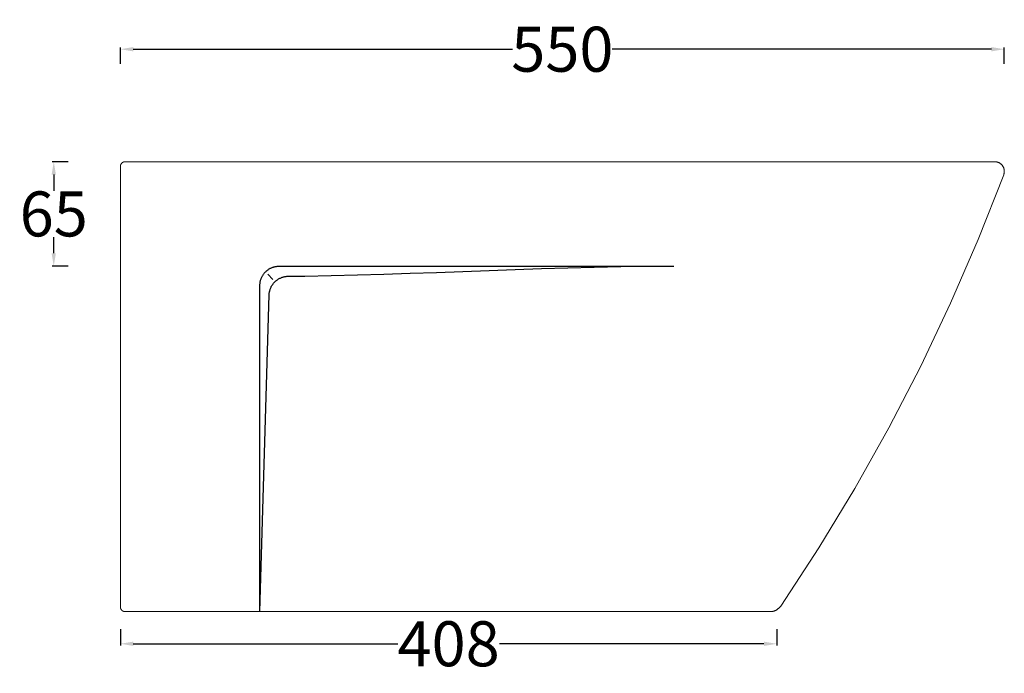
# Model space of a CAD drawing. Units: millimetres. Extents: x 2788 to 4035, y -1683 to -745.
# Drawn here: x 2804 to 3416, y -1683 to -1276 of the extents above; entities that cross this region are included whole.
import ezdxf

# ---------------------------------------------------------------- set-up
doc = ezdxf.new("R2010")
doc.units = ezdxf.units.MM
doc.header["$MEASUREMENT"] = 0
doc.layers.add('Bidet', color=1, linetype='Continuous')
doc.layers.add('Proiezioni', color=142, linetype='Continuous', lineweight=25)
doc.layers.add('Quote', color=5, linetype='Continuous', lineweight=15)
doc.styles.add('Arial', font='txt')
doc.dimstyles.new('ISO-25', dxfattribs={"dimtxt": 28, "dimasz": 8, "dimexe": 1, "dimexo": 1, "dimgap": 0.09, "dimtad": 0, "dimtih": 1, "dimtoh": 1, "dimdec": 0, "dimzin": 1, "dimdsep": 46, "dimtxsty": 'Arial', "dimcen": 0, "dimadec": 0, "dimazin": 0, "dimtfac": 1, "dimtdec": 4, "dimtix": 1, "dimtmove": 0, "dimatfit": 3, "dimfxl": 0, "dimtolj": 1, "dimtzin": 1, "dimarcsym": 0})

# ---------------------------------------------------------------- blocks, each defined once
blk = doc.blocks.new('*D4')
at = {"layer": 'Defpoints', "color": 0}
for p in [(2824.87, -1364.18), (2834.87, -1364.18), (2834.87, -1429.18)]:
    blk.add_point(p, dxfattribs=at)
at = {"layer": 'Quote', "color": 0, "lineweight": -2}
for p, q in [((2833.87, -1364.18), (2823.87, -1364.18)), ((2824.87, -1372.18), (2824.87, -1382.29)), ((2824.87, -1421.18), (2824.87, -1411.06)), ((2833.87, -1429.18), (2823.87, -1429.18))]:
    blk.add_line(p, q, dxfattribs=at)
at = {"layer": 'Quote', "color": 0}
for points in [[(2826.2, -1372.18), (2823.54, -1372.18), (2824.87, -1364.18)], [(2823.54, -1421.18), (2826.2, -1421.18), (2824.87, -1429.18)]]:
    blk.add_solid(points, dxfattribs=at)
at = {"layer": 'Quote', "color": 0, "insert": (2824.87, -1396.68), "char_height": 28, "attachment_point": 5, "style": 'Arial'}
blk.add_mtext('\\A1;65', dxfattribs=at)
blk = doc.blocks.new('*D13')
at = {"layer": 'Defpoints', "color": 0}
for p in [(3416.32, -1294.18), (2866.32, -1304.18), (3416.32, -1304.18)]:
    blk.add_point(p, dxfattribs=at)
at = {"layer": 'Quote', "color": 0, "lineweight": -2}
for p, q in [((2866.32, -1303.18), (2866.32, -1293.18)), ((2874.32, -1294.18), (3110.38, -1294.18)), ((3408.32, -1294.18), (3172.25, -1294.18)), ((3416.32, -1303.18), (3416.32, -1293.18))]:
    blk.add_line(p, q, dxfattribs=at)
at = {"layer": 'Quote', "color": 0}
for points in [[(2874.32, -1292.84), (2874.32, -1295.51), (2866.32, -1294.18)], [(3408.32, -1295.51), (3408.32, -1292.84), (3416.32, -1294.18)]]:
    blk.add_solid(points, dxfattribs=at)
at = {"layer": 'Quote', "color": 0, "insert": (3141.32, -1294.18), "char_height": 28, "attachment_point": 5, "style": 'Arial'}
blk.add_mtext('\\A1;550', dxfattribs=at)
blk = doc.blocks.new('*D14')
at = {"layer": 'Defpoints', "color": 0}
for p in [(2866.32, -1654.18), (3274.79, -1654.18), (2866.32, -1664.18)]:
    blk.add_point(p, dxfattribs=at)
at = {"layer": 'Quote', "color": 0, "lineweight": -2}
for p, q in [((2866.32, -1655.18), (2866.32, -1665.18)), ((3274.79, -1655.18), (3274.79, -1665.18)), ((2874.32, -1664.18), (3038.98, -1664.18)), ((3266.79, -1664.18), (3102.13, -1664.18))]:
    blk.add_line(p, q, dxfattribs=at)
at = {"layer": 'Quote', "color": 0}
for points in [[(2874.32, -1662.84), (2874.32, -1665.51), (2866.32, -1664.18)], [(3266.79, -1665.51), (3266.79, -1662.84), (3274.79, -1664.18)]]:
    blk.add_solid(points, dxfattribs=at)
at = {"layer": 'Quote', "color": 0, "insert": (3070.55, -1664.18), "char_height": 28, "attachment_point": 5, "style": 'Arial'}
blk.add_mtext('\\A1;408', dxfattribs=at)

msp = doc.modelspace()

# ---------------------------------------------------------------- linework, layer by layer
at = {"layer": 'Bidet', "linetype": 'Continuous', "lineweight": 0}
for p, q in [((2866.49, -1366.17), (2866.46, -1366.27)), ((2866.53, -1366.08), (2866.49, -1366.17)), ((2866.56, -1365.98), (2866.53, -1366.08)), ((2866.61, -1365.89), (2866.56, -1365.98)), ((2866.65, -1365.8), (2866.61, -1365.89)), ((2866.7, -1365.71), (2866.65, -1365.8)), ((2866.75, -1365.62), (2866.7, -1365.71)), ((2866.81, -1365.53), (2866.75, -1365.62)), ((2866.87, -1365.45), (2866.81, -1365.53)), ((2866.93, -1365.36), (2866.87, -1365.45)), ((2866.99, -1365.28), (2866.93, -1365.36)), ((2867.06, -1365.2), (2866.99, -1365.28)), ((2867.12, -1365.13), (2867.06, -1365.2)), ((2867.2, -1365.05), (2867.12, -1365.13)), ((2867.27, -1364.98), (2867.2, -1365.05)), ((2867.34, -1364.91), (2867.27, -1364.98)), ((2867.42, -1364.85), (2867.34, -1364.91)), ((2867.5, -1364.79), (2867.42, -1364.85)), ((2867.59, -1364.73), (2867.5, -1364.79)), ((2867.67, -1364.67), (2867.59, -1364.73)), ((2867.76, -1364.61), (2867.67, -1364.67)), ((2867.85, -1364.56), (2867.76, -1364.61)), ((2867.94, -1364.51), (2867.85, -1364.56)), ((2868.03, -1364.47), (2867.94, -1364.51)), ((2868.12, -1364.42), (2868.03, -1364.47)), ((2868.22, -1364.39), (2868.12, -1364.42)), ((2868.31, -1364.35), (2868.22, -1364.39)), ((2868.41, -1364.32), (2868.31, -1364.35)), ((2868.51, -1364.29), (2868.41, -1364.32)), ((2868.61, -1364.26), (2868.51, -1364.29)), ((2868.71, -1364.24), (2868.61, -1364.26)), ((2868.81, -1364.22), (2868.71, -1364.24)), ((2868.91, -1364.2), (2868.81, -1364.22)), ((2869.01, -1364.19), (2868.91, -1364.2)), ((2869.11, -1364.18), (2869.01, -1364.19)), ((2869.21, -1364.18), (2869.11, -1364.18)), ((2869.32, -1364.18), (2869.21, -1364.18)), ((2869.32, -1364.18), (3410.32, -1364.18)), ((3410.52, -1364.18), (3410.32, -1364.18)), ((3410.73, -1364.19), (3410.52, -1364.18)), ((3410.93, -1364.21), (3410.73, -1364.19)), ((3411.14, -1364.23), (3410.93, -1364.21)), ((3411.34, -1364.26), (3411.14, -1364.23)), ((3411.55, -1364.3), (3411.34, -1364.26)), ((3411.75, -1364.35), (3411.55, -1364.3)), ((3411.95, -1364.4), (3411.75, -1364.35)), ((3412.15, -1364.46), (3411.95, -1364.4)), ((3412.34, -1364.53), (3412.15, -1364.46)), ((3412.53, -1364.6), (3412.34, -1364.53)), ((3412.73, -1364.68), (3412.53, -1364.6)), ((3412.91, -1364.77), (3412.73, -1364.68)), ((3413.1, -1364.86), (3412.91, -1364.77)), ((3413.28, -1364.96), (3413.1, -1364.86)), ((3413.46, -1365.06), (3413.28, -1364.96)), ((3413.63, -1365.18), (3413.46, -1365.06)), ((3413.8, -1365.29), (3413.63, -1365.18)), ((3413.97, -1365.42), (3413.8, -1365.29)), ((3414.13, -1365.54), (3413.97, -1365.42)), ((3414.29, -1365.68), (3414.13, -1365.54)), ((3414.44, -1365.82), (3414.29, -1365.68)), ((3414.59, -1365.96), (3414.44, -1365.82)), ((3414.73, -1366.11), (3414.59, -1365.96)), ((3414.87, -1366.27), (3414.73, -1366.11)), ((2866.33, -1366.87), (2866.32, -1366.97)), ((2866.32, -1366.97), (2866.32, -1367.07)), ((2866.32, -1367.07), (2866.32, -1367.18)), ((2866.32, -1367.18), (2866.32, -1641.18)), ((2866.34, -1366.77), (2866.33, -1366.87)), ((2866.36, -1366.67), (2866.34, -1366.77)), ((2866.38, -1366.57), (2866.36, -1366.67)), ((2866.4, -1366.47), (2866.38, -1366.57)), ((2866.43, -1366.37), (2866.4, -1366.47)), ((2866.46, -1366.27), (2866.43, -1366.37)), ((3400.11, -1412.54), (3415.94, -1372.28)), ((3415, -1366.42), (3414.87, -1366.27)), ((3415.12, -1366.59), (3415, -1366.42)), ((3415.25, -1366.76), (3415.12, -1366.59)), ((3415.36, -1366.93), (3415.25, -1366.76)), ((3415.47, -1367.1), (3415.36, -1366.93)), ((3415.57, -1367.28), (3415.47, -1367.1)), ((3415.67, -1367.46), (3415.57, -1367.28)), ((3415.76, -1367.65), (3415.67, -1367.46)), ((3415.84, -1367.84), (3415.76, -1367.65)), ((3415.92, -1368.03), (3415.84, -1367.84)), ((3415.99, -1368.23), (3415.92, -1368.03)), ((3415.94, -1372.28), (3416.01, -1372.08)), ((3416.05, -1368.42), (3415.99, -1368.23)), ((3416.01, -1372.08), (3416.07, -1371.88)), ((3416.11, -1368.62), (3416.05, -1368.42)), ((3416.07, -1371.88), (3416.12, -1371.68)), ((3416.16, -1368.82), (3416.11, -1368.62)), ((3416.12, -1371.68), (3416.17, -1371.48)), ((3416.2, -1369.02), (3416.16, -1368.82)), ((3416.17, -1371.48), (3416.21, -1371.28)), ((3416.24, -1369.23), (3416.2, -1369.02)), ((3416.21, -1371.28), (3416.25, -1371.08)), ((3416.27, -1369.43), (3416.24, -1369.23)), ((3416.25, -1371.08), (3416.28, -1370.87)), ((3416.29, -1369.64), (3416.27, -1369.43)), ((3416.28, -1370.87), (3416.3, -1370.67)), ((3416.31, -1369.84), (3416.29, -1369.64)), ((3416.3, -1370.67), (3416.31, -1370.46)), ((3416.31, -1370.05), (3416.31, -1369.84)), ((3416.32, -1370.25), (3416.31, -1370.05)), ((3416.31, -1370.46), (3416.32, -1370.25)), ((3382.91, -1452.24), (3400.11, -1412.54)), ((3208.77, -1429.18), (3207.1, -1429.18)), ((3364.37, -1491.33), (3382.91, -1452.24)), ((3344.5, -1529.76), (3364.37, -1491.33)), ((3323.33, -1567.49), (3344.5, -1529.76)), ((3300.89, -1604.48), (3323.33, -1567.49)), ((3277.19, -1640.67), (3300.89, -1604.48)), ((2866.32, -1641.18), (2866.32, -1641.28)), ((2866.32, -1641.28), (2866.32, -1641.38)), ((2866.32, -1641.38), (2866.33, -1641.48)), ((2866.33, -1641.48), (2866.34, -1641.58)), ((2866.34, -1641.58), (2866.36, -1641.69)), ((2866.36, -1641.69), (2866.38, -1641.79)), ((2866.38, -1641.79), (2866.4, -1641.89)), ((2866.4, -1641.89), (2866.43, -1641.99)), ((3276.11, -1641.95), (3276.31, -1641.75)), ((3276.31, -1641.75), (3276.5, -1641.55)), ((3276.5, -1641.55), (3276.68, -1641.34)), ((3276.68, -1641.34), (3276.86, -1641.12)), ((3276.86, -1641.12), (3277.03, -1640.9)), ((3277.03, -1640.9), (3277.19, -1640.67)), ((2866.43, -1641.99), (2866.46, -1642.08)), ((2866.46, -1642.08), (2866.49, -1642.18)), ((2866.49, -1642.18), (2866.53, -1642.28)), ((2866.53, -1642.28), (2866.56, -1642.37)), ((2866.56, -1642.37), (2866.61, -1642.46)), ((2866.61, -1642.46), (2866.65, -1642.56)), ((2866.65, -1642.56), (2866.7, -1642.65)), ((2866.7, -1642.65), (2866.75, -1642.73)), ((2866.75, -1642.73), (2866.81, -1642.82)), ((2866.81, -1642.82), (2866.87, -1642.91)), ((2866.87, -1642.91), (2866.93, -1642.99)), ((2866.93, -1642.99), (2866.99, -1643.07)), ((2866.99, -1643.07), (2867.06, -1643.15)), ((2867.06, -1643.15), (2867.12, -1643.22)), ((2867.12, -1643.22), (2867.2, -1643.3)), ((2867.2, -1643.3), (2867.27, -1643.37)), ((2867.27, -1643.37), (2867.34, -1643.44)), ((2867.34, -1643.44), (2867.42, -1643.5)), ((2867.42, -1643.5), (2867.5, -1643.57)), ((2867.5, -1643.57), (2867.59, -1643.63)), ((2867.59, -1643.63), (2867.67, -1643.68)), ((2867.67, -1643.68), (2867.76, -1643.74)), ((2867.76, -1643.74), (2867.85, -1643.79)), ((2867.85, -1643.79), (2867.94, -1643.84)), ((2867.94, -1643.84), (2868.03, -1643.89)), ((2868.03, -1643.89), (2868.12, -1643.93)), ((2868.12, -1643.93), (2868.22, -1643.97)), ((2868.22, -1643.97), (2868.31, -1644)), ((2868.31, -1644), (2868.41, -1644.04)), ((2868.41, -1644.04), (2868.51, -1644.06)), ((2868.51, -1644.06), (2868.61, -1644.09)), ((2868.61, -1644.09), (2868.71, -1644.11)), ((2868.71, -1644.11), (2868.81, -1644.13)), ((2868.81, -1644.13), (2868.91, -1644.15)), ((2868.91, -1644.15), (2869.01, -1644.16)), ((2869.01, -1644.16), (2869.11, -1644.17)), ((2869.11, -1644.17), (2869.21, -1644.17)), ((2869.21, -1644.17), (2869.32, -1644.18)), ((2869.32, -1644.18), (2951.32, -1644.18)), ((2954.95, -1644.18), (2951.32, -1644.18)), ((3099.51, -1644.18), (2954.95, -1644.18)), ((3099.51, -1644.18), (3270.57, -1644.18)), ((3270.57, -1644.18), (3270.85, -1644.17)), ((3270.85, -1644.17), (3271.13, -1644.16)), ((3271.13, -1644.16), (3271.4, -1644.13)), ((3271.4, -1644.13), (3271.68, -1644.1)), ((3271.68, -1644.1), (3271.95, -1644.06)), ((3271.95, -1644.06), (3272.23, -1644)), ((3272.23, -1644), (3272.5, -1643.94)), ((3272.5, -1643.94), (3272.77, -1643.87)), ((3272.77, -1643.87), (3273.03, -1643.79)), ((3273.03, -1643.79), (3273.3, -1643.7)), ((3273.3, -1643.7), (3273.56, -1643.6)), ((3273.56, -1643.6), (3273.81, -1643.49)), ((3273.81, -1643.49), (3274.07, -1643.37)), ((3274.07, -1643.37), (3274.31, -1643.25)), ((3274.31, -1643.25), (3274.56, -1643.11)), ((3274.56, -1643.11), (3274.8, -1642.97)), ((3274.8, -1642.97), (3275.03, -1642.82)), ((3275.03, -1642.82), (3275.26, -1642.66)), ((3275.26, -1642.66), (3275.48, -1642.49)), ((3275.48, -1642.49), (3275.7, -1642.32)), ((3275.7, -1642.32), (3275.91, -1642.13)), ((3275.91, -1642.13), (3276.11, -1641.95))]:
    msp.add_line(p, q, dxfattribs=at)
at = {"layer": 'Proiezioni'}
for p, q in [((2955.83, -1433.6), (2956.09, -1433.29)), ((2956.09, -1433.29), (2956.36, -1432.99)), ((2956.36, -1432.99), (2956.65, -1432.69)), ((2956.65, -1432.69), (2956.94, -1432.41)), ((2956.94, -1432.41), (2957.25, -1432.13)), ((2957.25, -1432.13), (2957.56, -1431.87)), ((2957.56, -1431.87), (2957.88, -1431.61)), ((2957.88, -1431.61), (2958.21, -1431.37)), ((2958.21, -1431.37), (2958.55, -1431.14)), ((2958.55, -1431.14), (2958.9, -1430.92)), ((2958.9, -1430.92), (2959.25, -1430.72)), ((2959.25, -1430.72), (2959.61, -1430.52)), ((2959.61, -1430.52), (2959.98, -1430.34)), ((2959.98, -1430.34), (2960.35, -1430.17)), ((2960.35, -1430.17), (2960.73, -1430.01)), ((2960.73, -1430.01), (2961.12, -1429.87)), ((2961.12, -1429.87), (2961.5, -1429.74)), ((2961.5, -1429.74), (2961.9, -1429.62)), ((2961.9, -1429.62), (2962.29, -1429.52)), ((2962.29, -1429.52), (2962.69, -1429.43)), ((2962.69, -1429.43), (2963.1, -1429.35)), ((2963.1, -1429.35), (2963.5, -1429.29)), ((2963.5, -1429.29), (2963.91, -1429.24)), ((2963.91, -1429.24), (2964.32, -1429.2)), ((2964.32, -1429.2), (2964.72, -1429.18)), ((2964.72, -1429.18), (2965.13, -1429.18)), ((2965.13, -1429.18), (3210.59, -1429.18)), ((3046.66, -1433.63), (3063.01, -1433.04)), ((3063.01, -1433.04), (3079.36, -1432.43)), ((3079.36, -1432.43), (3095.7, -1431.83)), ((3095.7, -1431.83), (3112.05, -1431.24)), ((3112.05, -1431.24), (3128.42, -1430.69)), ((3128.42, -1430.69), (3144.81, -1430.19)), ((3144.81, -1430.19), (3161.22, -1429.77)), ((3161.22, -1429.77), (3177.66, -1429.45)), ((3177.66, -1429.45), (3194.12, -1429.24)), ((3194.12, -1429.24), (3210.59, -1429.18)), ((2953.2, -1439.95), (2953.25, -1439.54)), ((2953.25, -1439.54), (2953.31, -1439.14)), ((2953.31, -1439.14), (2953.39, -1438.73)), ((2953.39, -1438.73), (2953.48, -1438.33)), ((2953.48, -1438.33), (2953.58, -1437.94)), ((2953.58, -1437.94), (2953.7, -1437.55)), ((2953.7, -1437.55), (2953.83, -1437.16)), ((2953.83, -1437.16), (2953.97, -1436.77)), ((2953.97, -1436.77), (2954.13, -1436.4)), ((2954.13, -1436.4), (2954.3, -1436.02)), ((2954.3, -1436.02), (2954.48, -1435.66)), ((2954.48, -1435.66), (2954.67, -1435.29)), ((2954.67, -1435.29), (2954.88, -1434.94)), ((2954.88, -1434.94), (2955.1, -1434.59)), ((2955.1, -1434.59), (2955.33, -1434.26)), ((2955.33, -1434.26), (2955.57, -1433.93)), ((2955.57, -1433.93), (2955.83, -1433.6)), ((2958.02, -1434.15), (2961.1, -1437.45)), ((2961.63, -1439.83), (2961.9, -1439.52)), ((2961.9, -1439.52), (2962.18, -1439.21)), ((2962.18, -1439.21), (2962.47, -1438.91)), ((2962.47, -1438.91), (2962.77, -1438.62)), ((2962.77, -1438.62), (2963.09, -1438.35)), ((2963.09, -1438.35), (2963.41, -1438.08)), ((2963.41, -1438.08), (2963.74, -1437.83)), ((2963.74, -1437.83), (2964.08, -1437.59)), ((2964.08, -1437.59), (2964.43, -1437.35)), ((2964.43, -1437.35), (2964.78, -1437.14)), ((2964.78, -1437.14), (2965.15, -1436.93)), ((2965.15, -1436.93), (2965.52, -1436.74)), ((2965.52, -1436.74), (2965.9, -1436.56)), ((2965.9, -1436.56), (2966.28, -1436.39)), ((2966.28, -1436.39), (2966.67, -1436.24)), ((2966.67, -1436.24), (2967.06, -1436.1)), ((2967.06, -1436.1), (2967.46, -1435.97)), ((2967.46, -1435.97), (2967.86, -1435.86)), ((2967.86, -1435.86), (2968.27, -1435.76)), ((2968.27, -1435.76), (2968.67, -1435.68)), ((2968.67, -1435.68), (2969.09, -1435.61)), ((2969.09, -1435.61), (2969.5, -1435.55)), ((2969.5, -1435.55), (2969.92, -1435.51)), ((2969.92, -1435.51), (2970.33, -1435.49)), ((2970.33, -1435.49), (2970.75, -1435.47)), ((2970.75, -1435.47), (2981.03, -1435.37)), ((2981.03, -1435.37), (2997.48, -1435.06)), ((2997.48, -1435.06), (3013.89, -1434.66)), ((3013.89, -1434.66), (3030.29, -1434.17)), ((3030.29, -1434.17), (3046.66, -1433.63)), ((2953.13, -1441.18), (2953.14, -1440.77)), ((2953.13, -1456.09), (2953.13, -1441.18)), ((2953.14, -1440.77), (2953.16, -1440.36)), ((2953.16, -1440.36), (2953.2, -1439.95)), ((2958.98, -1445.88), (2959.05, -1445.46)), ((2959.05, -1445.46), (2959.12, -1445.05)), ((2959.12, -1445.05), (2959.22, -1444.65)), ((2959.22, -1444.65), (2959.32, -1444.24)), ((2959.32, -1444.24), (2959.44, -1443.84)), ((2959.44, -1443.84), (2959.57, -1443.45)), ((2959.57, -1443.45), (2959.72, -1443.06)), ((2959.72, -1443.06), (2959.88, -1442.67)), ((2959.88, -1442.67), (2960.06, -1442.29)), ((2960.06, -1442.29), (2960.24, -1441.92)), ((2960.24, -1441.92), (2960.44, -1441.55)), ((2960.44, -1441.55), (2960.65, -1441.19)), ((2960.65, -1441.19), (2960.88, -1440.84)), ((2960.88, -1440.84), (2961.12, -1440.5)), ((2961.12, -1440.5), (2961.36, -1440.16)), ((2961.36, -1440.16), (2961.63, -1439.83)), ((2953.13, -1644.18), (2958.88, -1447.12)), ((2958.88, -1447.12), (2958.9, -1446.71)), ((2958.9, -1446.71), (2958.94, -1446.29)), ((2958.94, -1446.29), (2958.98, -1445.88)), ((2953.14, -1477.23), (2953.13, -1456.09)), ((2953.14, -1498.32), (2953.14, -1477.23)), ((2953.14, -1519.36), (2953.14, -1498.32)), ((2953.14, -1540.35), (2953.14, -1519.36)), ((2953.15, -1561.29), (2953.14, -1540.35)), ((2953.15, -1582.14), (2953.15, -1561.29)), ((2953.15, -1602.92), (2953.15, -1582.14)), ((2953.15, -1623.61), (2953.15, -1602.92)), ((2953.13, -1644.18), (2953.15, -1623.61))]:
    msp.add_line(p, q, dxfattribs=at)

# ---------------------------------------------------------------- dimensions: what is measured, and where the dimension line sits
at = {"layer": 'Quote'}
for base, p1, p2, picture, middle in [((3416.32, -1294.18), (2866.32, -1304.18), (3416.32, -1304.18), '*D13', (3141.32, -1294.18)), ((2866.32, -1664.18), (3274.79, -1654.18), (2866.32, -1654.18), '*D14', (3070.55, -1664.18))]:
    dim = msp.add_linear_dim(base=base, p1=p1, p2=p2, dimstyle='ISO-25', override={"dimtmove": 1}, dxfattribs=at)
    dim.commit()
    dim.dimension.update_dxf_attribs({"geometry": picture, "text_midpoint": middle})
dim = msp.add_linear_dim(base=(2824.87, -1364.18), p1=(2834.87, -1429.18), p2=(2834.87, -1364.18), angle=90, dimstyle='ISO-25', override={"dimtmove": 1}, dxfattribs=at)
dim.commit()
dim.dimension.update_dxf_attribs({"geometry": '*D4', "text_midpoint": (2824.87, -1396.68)})

doc.saveas('drawing.dxf')
